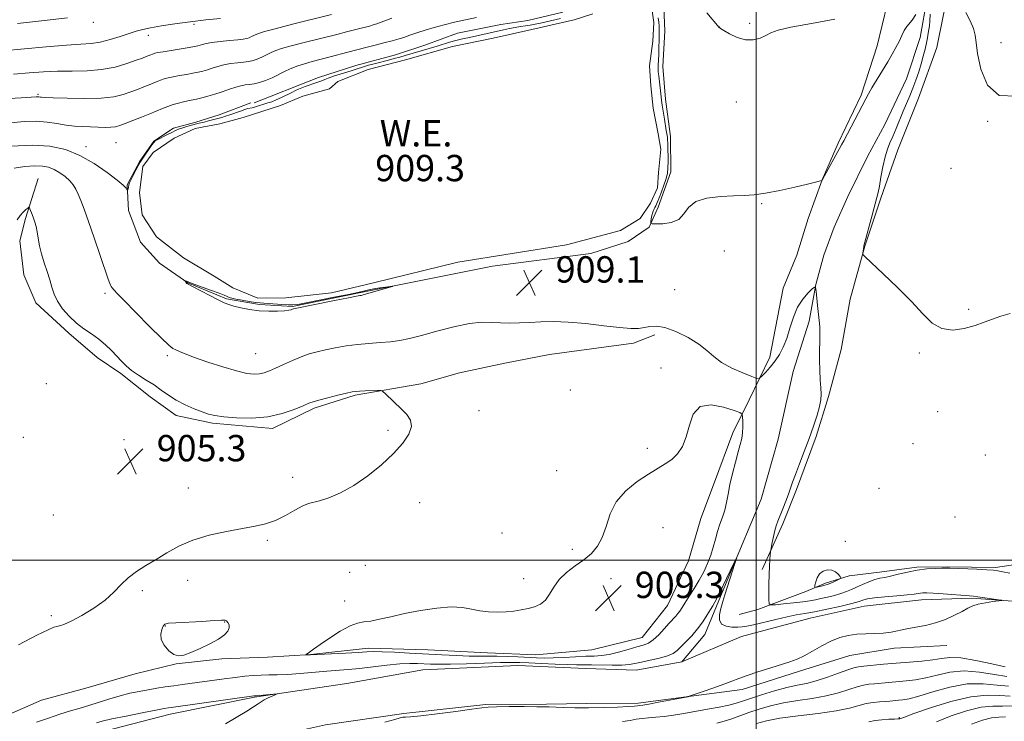
# Model space of a CAD drawing. Extents: x 2142300 to 2145200, y 314800 to 317700.
# Drawn here: x 2144276 to 2144575, y 316451 to 316664 of the extents above; entities that cross this region are included whole.
import ezdxf

# ---------------------------------------------------------------- set-up
doc = ezdxf.new("R2010")
doc.units = 0
doc.header["$MEASUREMENT"] = 0
doc.linetypes.add('rvrstm', pattern=[117.1, 50, -3.9, 0.5, -3.9, 0.5, -3.9, 0.5, -3.9, 50])
for name, color, linetype, lineweight in [('DTM HARD BREAKLINE', 7, 'Continuous', 0), ('DTM SPOT ELEVATION', 2, 'Continuous', 13), ('GRID LINE', 7, 'Continuous', 0), ('INDEX CONTOUR', 41, 'Continuous', 13), ('INTERMEDIATE CONTOUR', 44, 'Continuous', 0), ('POND', 7, 'Continuous', 0), ('SPOT ELEVATION', 7, 'Continuous', 0), ('STREAM - RIVER SINGLE LINE', 142, 'rvrstm', 0), ('WATER ELEVATION', 140, 'Continuous', 0)]:
    doc.layers.add(name, color=color, linetype=linetype, lineweight=lineweight)
doc.styles.add('Style-ITALICS', font='ITALICS.shx')

# ---------------------------------------------------------------- blocks, each defined once
blk = doc.blocks.new('SPOT')
at = {"layer": 'SPOT ELEVATION'}
for p, q in [((-3.91, -3.91), (3.82, 3.81)), ((-1.65, 3.77), (1.72, -3.93))]:
    blk.add_line(p, q, dxfattribs=at)

msp = doc.modelspace()

# ---------------------------------------------------------------- linework, layer by layer
at = {"layer": 'DTM HARD BREAKLINE'}
for points in [[(2144569.87, 316700.39, 914.5), (2144564.22, 316695, 912.29), (2144560.7, 316690.34, 911.44), (2144560.04, 316684.28, 911.47), (2144559.05, 316675.37, 911.37), (2144557, 316665.73, 911.08), (2144554.95, 316655.74, 911.01), (2144549.39, 316640.38, 910.87), (2144543.12, 316624.65, 910.83), (2144537.91, 316610.01, 910.19), (2144533.05, 316595.36, 910.05), (2144528.57, 316579.3, 909.73), (2144525.85, 316563.96, 908.94), (2144522.06, 316549.68, 908.3), (2144518.25, 316537.54, 908.34), (2144512.34, 316521.46, 908.45), (2144508.16, 316511.1, 908.45), (2144501.87, 316497.15, 907.7)], [(2144542.65, 316677.71, 911.93), (2144539.88, 316668.78, 910.93), (2144536.79, 316656.29, 910.72), (2144531.93, 316641.29, 910.22), (2144524.94, 316626.63, 910.15), (2144520.05, 316615.54, 910.01), (2144515.88, 316603.75, 909.4), (2144512.42, 316592.68, 909.08), (2144508.24, 316582.68, 908.48)], [(2144346.41, 316638.93, 910.4), (2144336.83, 316635.28, 910.4), (2144329.72, 316633.08, 910.29), (2144322.97, 316631.24, 910.33), (2144316.95, 316627.27, 910.04), (2144312.73, 316621.18, 910.11), (2144308.88, 316614.02, 910.11), (2144309.31, 316606.19, 909.62), (2144312.95, 316596.61, 909.69), (2144318.71, 316590.25, 909.69), (2144327.31, 316584.27, 910.04), (2144339.1, 316579.39, 910.15), (2144349.09, 316577.7, 910.19), (2144359.07, 316577.07, 910.11), (2144379.33, 316581.17, 910.11), (2144419.85, 316589.36, 909.69), (2144449.74, 316593.19, 909.83), (2144461.1, 316596.85, 909.72), (2144467.47, 316601.18, 909.94), (2144470.27, 316607.26, 910.33), (2144474.09, 316617.98, 910.26), (2144473.99, 316628.66, 910.26), (2144472.47, 316640.05, 910.33), (2144471.67, 316650.01, 910.43), (2144472.28, 316660.7, 910.68), (2144471.84, 316670.67, 911.11)], [(2144441.25, 316666.48, 911), (2144430.59, 316663.89, 910.9), (2144422.41, 316662.75, 910.72), (2144409.26, 316660.14, 910.9), (2144399.32, 316656.49, 910.72), (2144390.44, 316653.56, 910.61), (2144378.36, 316650.25, 910.47), (2144367, 316646.59, 910.33), (2144361.32, 316644.4, 910.33), (2144352.09, 316640.76, 910.68), (2144347.48, 316638.94, 910.47)], [(2144281.8, 316615.92, 906.73), (2144277.99, 316603.78, 905.7), (2144276.27, 316596.99, 905.48), (2144277.43, 316586.68, 905.13), (2144281.06, 316578.16, 905.38), (2144291.12, 316568.99, 905.56), (2144299.73, 316561.59, 905.27), (2144306.9, 316556.67, 905.63), (2144315.86, 316549.62, 905.27), (2144323.75, 316544, 905.45), (2144334.81, 316541.6, 905.7), (2144352.99, 316539.98, 905.63), (2144365.75, 316546.15, 905.7), (2144378.18, 316550.18, 905.84), (2144398.09, 316553.56, 906.23), (2144409.82, 316556.87, 906.34), (2144423.68, 316559.84, 906.84), (2144437.19, 316562.45, 907.05), (2144462.8, 316565.89, 907.66), (2144469.19, 316568.43, 907.69)], [(2144508.24, 316582.68, 908.48), (2144504.15, 316561.63, 908.41), (2144497.86, 316548.75, 907.62), (2144492.96, 316538.74, 908.55), (2144487.39, 316523.73, 908.83), (2144483.22, 316512.65, 909.33), (2144479.42, 316499.8, 909.62), (2144473.13, 316486.21, 909.05), (2144465.38, 316476.53, 908.94), (2144450.1, 316472.83, 909.4), (2144433.02, 316471.25, 909.12), (2144418.41, 316471.84, 908.9), (2144400.24, 316472.74, 908.83), (2144382.07, 316473.29, 908.48), (2144364.64, 316471.36, 908.05), (2144351.47, 316470.53, 907.62), (2144337.59, 316470.05, 907.91), (2144323.71, 316468.5, 907.98), (2144311.27, 316465.54, 907.66), (2144296.35, 316461.14, 907.91), (2144282.85, 316457.46, 907.91), (2144268.66, 316451.28, 907.69), (2144262.3, 316446.23, 907.55)], [(2144583.05, 316499.29, 909.12), (2144572.74, 316497.78, 908.19), (2144558.14, 316498.01, 908.09), (2144548.88, 316497.92, 908.16), (2144537.49, 316496.4, 908.62), (2144528.25, 316495.25, 909.83), (2144521.14, 316493.05, 910.36), (2144515.11, 316490.5, 909.72), (2144500.56, 316485.03, 907.48), (2144494.87, 316483.56, 907.16)], [(2144248.283, 316415.196, 902.016), (2144273.21, 316420.69, 902.32), (2144293.12, 316425.14, 903.03), (2144308.37, 316431.33, 903.74), (2144326.12, 316437.9, 904.21), (2144352.76, 316446.32, 904.49), (2144369.11, 316450.03, 904.99), (2144392.94, 316453.45, 905.56), (2144417.84, 316456.16, 905.74), (2144436.36, 316456.32, 905.63), (2144448.47, 316456.43, 905.34), (2144464.13, 316456.57, 905.63), (2144478.72, 316458.48, 905.99), (2144495.79, 316460.77, 906.27), (2144513.19, 316466.27, 906.27), (2144528.46, 316471.03, 906.7), (2144541.98, 316473.29, 906.41), (2144558, 316474.14, 906.48)]]:
    msp.add_polyline3d(points, dxfattribs=at)
at = {"layer": 'DTM SPOT ELEVATION'}
for p in [(2144298.61, 316663.34, 919.58), (2144329.14, 316662.74, 917.7), (2144498.08, 316663.06, 912.35), (2144315.3, 316659.4, 917.39), (2144488.85, 316661.95, 912.01), (2144574.48, 316657.17, 912.68), (2144281.76, 316641.49, 914.19), (2144493.96, 316639.19, 911.03), (2144570.35, 316633.27, 911.91), (2144305.51, 316626.86, 910.95), (2144296.35, 316625.57, 910.56), (2144559.27, 316619.08, 911.62), (2144501.72, 316608.35, 909.91), (2144490.39, 316593.89, 909.46), (2144475.22, 316582.21, 908.88), (2144302.11, 316581.05, 907.7), (2144564.63, 316576.22, 910.21), (2144321.1, 316562.09, 907.72), (2144347.87, 316562.79, 908.95), (2144549.67, 316562.99, 909.86), (2144471.14, 316558.34, 907.57), (2144284.32, 316553.64, 905.08), (2144443.55, 316551.71, 906.82), (2144415.83, 316545.41, 906.38), (2144555.17, 316545.13, 909.47), (2144388.15, 316539.44, 905.82), (2144277.28, 316537.28, 905.18), (2144307.9, 316536.59, 905.29), (2144466.98, 316533.95, 907.5), (2144547.67, 316535.4, 909.14), (2144569.72, 316531.94, 909.33), (2144359.14, 316525.15, 905.62), (2144439.39, 316527.23, 906.71), (2144327.49, 316521.95, 905.57), (2144537.37, 316521.79, 909.75), (2144397.76, 316517.47, 906.42), (2144286.46, 316513.77, 905.22), (2144560.5, 316513.09, 908.48), (2144471.71, 316509.91, 909.26), (2144422.82, 316508.25, 906.72), (2144351.51, 316506.09, 906.14), (2144527.15, 316505.72, 909.39), (2144444.17, 316503.35, 907.31), (2144381.24, 316498.41, 906.9), (2144376.47, 316496.29, 907.1), (2144327.27, 316493.85, 906.36), (2144429.34, 316494.35, 907.26), (2144455.95, 316494.42, 909.29), (2144313.46, 316490.73, 906.18), (2144375.02, 316487.58, 907.65), (2144285.78, 316483.15, 905.67), (2144320.45, 316479.98, 908.12), (2144338.51, 316481.19, 908.07), (2144543.57, 316452.17, 913.87)]:
    msp.add_point(p, dxfattribs=at)
at = {"layer": 'GRID LINE', "flags": 128}
for points in [[(2144500, 317500), (2144500, 315000)], [(2142500, 316500), (2145000, 316500)]]:
    msp.add_lwpolyline(points, dxfattribs=at)
at = {"layer": 'INDEX CONTOUR', "flags": 128}
for points, elevation in [([(2144470.257, 316664.78), (2144470.416, 316663.458), (2144470.524, 316662.217), (2144470.562, 316661.1), (2144470.553, 316659.961), (2144470.529, 316658.609), (2144470.5, 316655.115), (2144470.462, 316653.432), (2144470.388, 316652.087), (2144470.245, 316650.143), (2144470.238, 316649.307), (2144470.293, 316648.352), (2144470.412, 316647.101), (2144471.139, 316640.782), (2144471.287, 316639.625), (2144471.495, 316638.173), (2144472.147, 316633.958), (2144472.703, 316630.561), (2144473.067, 316628.474), (2144473.136, 316627.745), (2144473.189, 316626.554), (2144473.227, 316624.748), (2144473.246, 316622.67), (2144473.243, 316620.79), (2144473.215, 316619.466), (2144473.173, 316618.611), (2144473.127, 316618.026), (2144473.072, 316617.505), (2144472.922, 316616.794), (2144472.572, 316615.634), (2144471.964, 316613.883), (2144471.235, 316611.886), (2144470.564, 316610.11), (2144470.09, 316608.903), (2144469.765, 316608.154), (2144469.495, 316607.633), (2144469.206, 316607.134), (2144468.907, 316606.537), (2144468.618, 316605.747), (2144468.363, 316604.723), (2144468.157, 316603.655), (2144468.011, 316602.793), (2144467.995, 316602.317), (2144468.399, 316602.144), (2144469.568, 316602.128), (2144471.676, 316602.192), (2144474.209, 316602.554), (2144476.483, 316603.503), (2144478.061, 316605.187), (2144479.518, 316607.186), (2144481.678, 316608.936), (2144485.088, 316610.012), (2144489.192, 316610.523), (2144493.157, 316610.714), (2144496.409, 316610.818), (2144499.407, 316611.02), (2144502.87, 316611.493), (2144507.234, 316612.335), (2144511.817, 316613.343), (2144515.658, 316614.243), (2144518.036, 316614.822), (2144519.211, 316615.124), (2144519.977, 316615.351), (2144520.096, 316615.493), (2144520.162, 316615.599), (2144526.01, 316626.146), (2144526.7, 316627.429), (2144533.324, 316640.129), (2144534.178, 316641.689), (2144535.197, 316643.437), (2144540.005, 316651.39), (2144541.394, 316653.735), (2144542.525, 316655.741), (2144543.469, 316657.572), (2144544.295, 316659.337), (2144545.052, 316660.919), (2144545.786, 316662.153), (2144547.43, 316663.995), (2144548.517, 316665.779)], 910), ([(2144552.874, 316665.906), (2144552.787, 316663.761), (2144552.679, 316662.346), (2144552.536, 316661.236), (2144552.347, 316660.067), (2144552.097, 316658.717), (2144551.769, 316657.126), (2144551.35, 316655.253), (2144550.827, 316653.127), (2144550.19, 316650.797), (2144549.434, 316648.324), (2144548.587, 316645.81), (2144547.681, 316643.366), (2144546.742, 316641.061), (2144544.739, 316636.378), (2144542.592, 316631.126), (2144541.585, 316628.742), (2144540.693, 316626.756), (2144539.905, 316624.829), (2144539.195, 316622.502), (2144538.546, 316619.503), (2144537.974, 316616.305), (2144537.509, 316613.568), (2144537.145, 316611.703), (2144536.751, 316610.127), (2144535.287, 316604.818), (2144532.744, 316595.444), (2144532.708, 316595.261), (2144532.408, 316593.256), (2144532.469, 316592.876), (2144533.167, 316592.111), (2144538.606, 316587.039), (2144542.975, 316582.864), (2144547.237, 316578.568), (2144550.672, 316574.845), (2144553.573, 316572.023), (2144556.485, 316570.338), (2144559.794, 316569.908), (2144563.278, 316570.386), (2144566.558, 316571.311), (2144569.366, 316572.293), (2144571.891, 316573.236), (2144574.431, 316574.117), (2144577.276, 316574.943)], 910), ([(2144273.575, 316625.733), (2144279.957, 316626.081), (2144285.397, 316625.784), (2144290.074, 316624.759), (2144294.445, 316622.974), (2144298.802, 316620.5), (2144302.783, 316617.805), (2144305.866, 316615.458), (2144307.687, 316613.894), (2144308.523, 316613.01), (2144308.814, 316612.566), (2144308.931, 316612.361), (2144308.99, 316612.345), (2144309.043, 316612.505), (2144309.23, 316613.22), (2144309.423, 316614.071), (2144309.617, 316614.657), (2144310.039, 316615.611), (2144310.759, 316617.041), (2144311.609, 316618.646), (2144312.36, 316620.025), (2144312.862, 316620.907), (2144313.268, 316621.555), (2144316.384, 316626.203), (2144316.921, 316626.921), (2144317.411, 316627.347), (2144318.179, 316627.776), (2144320.962, 316629.214), (2144322.406, 316629.945), (2144323.527, 316630.492), (2144324.468, 316630.9), (2144325.466, 316631.262), (2144326.689, 316631.649), (2144328.015, 316632.032), (2144329.253, 316632.365), (2144330.276, 316632.618), (2144332.295, 316633.101), (2144333.63, 316633.446), (2144337.636, 316634.519), (2144338.744, 316634.842), (2144340.03, 316635.264), (2144343.288, 316636.437), (2144344.669, 316636.917), (2144345.541, 316637.168), (2144346.819, 316637.44), (2144347.838, 316637.727), (2144351.609, 316638.88), (2144352.82, 316639.284), (2144354.178, 316639.822), (2144355.768, 316640.551), (2144358.896, 316642.093), (2144360.037, 316642.64), (2144360.974, 316643.058), (2144361.909, 316643.442), (2144362.991, 316643.869), (2144364.158, 316644.31), (2144365.29, 316644.713), (2144367.118, 316645.303), (2144367.766, 316645.535), (2144368.892, 316646.058), (2144369.936, 316646.453), (2144371.598, 316646.987), (2144373.611, 316647.603), (2144375.589, 316648.222), (2144377.256, 316648.781), (2144378.763, 316649.3), (2144380.367, 316649.814), (2144382.254, 316650.353), (2144384.318, 316650.897), (2144388.293, 316651.918), (2144390.064, 316652.385), (2144391.732, 316652.843), (2144393.347, 316653.307), (2144403.125, 316656.184), (2144406.842, 316657.313), (2144408.724, 316657.831), (2144410.779, 316658.329), (2144412.948, 316658.814), (2144415.125, 316659.289), (2144423.205, 316661.114), (2144425.084, 316661.512), (2144426.834, 316661.84), (2144428.425, 316662.089), (2144429.908, 316662.293), (2144431.354, 316662.511), (2144432.842, 316662.785), (2144434.461, 316663.13), (2144440.543, 316664.529)], 910), ([(2144275.511, 316663.001), (2144282.865, 316663.814), (2144290.724, 316664.71)], 920), ([(2144341.279, 316577.166), (2144343.422, 316576.651), (2144346.061, 316576.152), (2144348.969, 316575.782), (2144351.909, 316575.625), (2144354.586, 316575.643), (2144356.696, 316575.763), (2144358.023, 316575.921), (2144358.733, 316576.081), (2144359.086, 316576.215), (2144359.42, 316576.324), (2144360.407, 316576.541), (2144371.894, 316578.868), (2144376.104, 316579.709), (2144378.539, 316580.181), (2144379.546, 316580.36), (2144380.029, 316580.432), (2144380.562, 316580.574), (2144389.421, 316583.168), (2144389.552, 316583.252), (2144388.829, 316583.161), (2144387.406, 316582.962), (2144385.611, 316582.698), (2144383.816, 316582.407), (2144382.319, 316582.124), (2144381.13, 316581.864), (2144379.336, 316581.44), (2144378.016, 316581.155), (2144375.579, 316580.65), (2144371.676, 316579.855), (2144367.177, 316578.95), (2144363.259, 316578.176), (2144360.763, 316577.72), (2144359.205, 316577.547), (2144357.769, 316577.564), (2144355.85, 316577.687), (2144351.793, 316577.994), (2144350.425, 316578.081), (2144349.283, 316578.164), (2144347.893, 316578.321), (2144345.943, 316578.602), (2144343.77, 316578.954), (2144341.874, 316579.296), (2144340.629, 316579.569), (2144339.914, 316579.784), (2144339.48, 316579.975), (2144339.058, 316580.187), (2144338.298, 316580.522), (2144336.827, 316581.098), (2144334.458, 316581.97), (2144329.432, 316583.787), (2144328.067, 316584.297), (2144326.921, 316584.759), (2144326.376, 316584.935), (2144326.36, 316584.915), (2144326.841, 316584.283), (2144327.04, 316584.094), (2144327.61, 316583.741), (2144328.947, 316583.015), (2144331.262, 316581.802), (2144334.035, 316580.37), (2144336.559, 316579.082), (2144338.341, 316578.206), (2144339.728, 316577.636), (2144341.279, 316577.166)], 910), ([(2144519.315, 316495.863), (2144518.567, 316494.695), (2144518.133, 316493.444), (2144517.906, 316492.422), (2144517.821, 316491.86), (2144517.961, 316491.692), (2144518.448, 316491.774), (2144519.355, 316491.986), (2144520.566, 316492.306), (2144521.92, 316492.737), (2144523.256, 316493.264), (2144524.43, 316493.795), (2144525.3, 316494.215), (2144525.755, 316494.466), (2144525.816, 316494.691), (2144525.536, 316495.079), (2144524.962, 316495.744), (2144524.118, 316496.48), (2144523.023, 316497.001), (2144521.732, 316497.074), (2144520.424, 316496.683), (2144519.315, 316495.863)], 910), ([(2144576.203, 316464.674), (2144572.461, 316465.326), (2144567.908, 316466.042), (2144563.21, 316466.359), (2144558.911, 316465.963), (2144555.067, 316465.121), (2144551.613, 316464.246), (2144548.484, 316463.66), (2144545.609, 316463.319), (2144540.375, 316462.86), (2144536.007, 316462.453), (2144534.297, 316462.306), (2144532.638, 316462.071), (2144530.688, 316461.591), (2144528.165, 316460.772), (2144525.032, 316459.77), (2144521.316, 316458.805), (2144517.093, 316458.034), (2144512.65, 316457.367), (2144508.324, 316456.651), (2144504.394, 316455.77), (2144500.899, 316454.772), (2144497.818, 316453.738), (2144492.667, 316451.846), (2144490.344, 316451.085), (2144488.043, 316450.491)], 910)]:
    msp.add_lwpolyline(points, dxfattribs=dict(at, elevation=elevation))
at = {"layer": 'INTERMEDIATE CONTOUR', "flags": 128}
for points, elevation in [([(2144274.313, 316647.626), (2144279.038, 316648.001), (2144283.418, 316648.324), (2144287.732, 316648.518), (2144292.181, 316648.558), (2144296.684, 316648.639), (2144301.082, 316649.005), (2144305.204, 316649.814), (2144308.809, 316650.857), (2144311.639, 316651.84), (2144313.529, 316652.531), (2144314.686, 316652.968), (2144316.829, 316653.833), (2144317.314, 316653.987), (2144318.172, 316654.18), (2144319.763, 316654.463), (2144322.267, 316654.867), (2144327.691, 316655.722), (2144329.36, 316656.012), (2144330.348, 316656.222), (2144331.026, 316656.419), (2144331.756, 316656.651), (2144332.847, 316656.924), (2144334.599, 316657.227), (2144337.149, 316657.548), (2144340.002, 316657.854), (2144342.503, 316658.109), (2144344.167, 316658.296), (2144345.19, 316658.468), (2144345.937, 316658.697), (2144346.702, 316659.029), (2144348.246, 316659.793), (2144349.052, 316660.132), (2144350.626, 316660.61), (2144353.839, 316661.453), (2144359.154, 316662.786), (2144371.013, 316665.742)], 916), ([(2144485.084, 316666.28), (2144488.765, 316661.859), (2144488.851, 316661.788), (2144489.241, 316661.531), (2144490.223, 316660.913), (2144491.979, 316659.865), (2144494.271, 316658.745), (2144496.749, 316658.021), (2144499.111, 316658.025), (2144501.222, 316658.582), (2144502.991, 316659.378), (2144504.522, 316660.17), (2144506.702, 316660.981), (2144510.614, 316661.898), (2144516.845, 316663.003), (2144523.993, 316664.355)], 912), ([(2144563.8, 316666.397), (2144565.055, 316663.854), (2144566.091, 316661.529), (2144566.622, 316659.514), (2144566.905, 316657.216), (2144567.333, 316653.87), (2144568.313, 316649.131), (2144570.324, 316644.32), (2144573.858, 316641.18), (2144579.098, 316640.918)], 912), ([(2144271.036, 316654.689), (2144284.28, 316655.937), (2144290.433, 316656.455), (2144294.807, 316656.727), (2144297.912, 316656.938), (2144300.637, 316657.346), (2144303.649, 316658.126), (2144306.741, 316659.108), (2144309.483, 316660.037), (2144311.619, 316660.725), (2144313.585, 316661.246), (2144315.991, 316661.737), (2144319.301, 316662.306), (2144323.397, 316662.928), (2144328.014, 316663.545), (2144332.824, 316664.1), (2144337.243, 316664.561)], 918), ([(2144271.118, 316640.118), (2144276.651, 316640.459), (2144281.243, 316640.764), (2144281.711, 316640.783), (2144282, 316640.763), (2144282.501, 316640.683), (2144282.846, 316640.651), (2144283.895, 316640.599), (2144286.368, 316640.49), (2144290.666, 316640.318), (2144295.917, 316640.208), (2144300.931, 316640.319), (2144304.788, 316640.759), (2144307.652, 316641.442), (2144309.953, 316642.236), (2144312.042, 316643.024), (2144313.935, 316643.76), (2144315.562, 316644.412), (2144318.004, 316645.423), (2144319.03, 316645.821), (2144320.09, 316646.181), (2144321.319, 316646.52), (2144322.859, 316646.857), (2144324.777, 316647.205), (2144326.861, 316647.555), (2144328.824, 316647.896), (2144330.46, 316648.223), (2144331.874, 316648.571), (2144333.246, 316648.982), (2144334.731, 316649.478), (2144336.387, 316650.002), (2144338.246, 316650.475), (2144340.301, 316650.836), (2144342.376, 316651.103), (2144344.256, 316651.314), (2144345.796, 316651.511), (2144347.118, 316651.774), (2144348.415, 316652.186), (2144349.826, 316652.801), (2144352.673, 316654.21), (2144354.001, 316654.795), (2144355.796, 316655.404), (2144358.714, 316656.221), (2144363.106, 316657.35), (2144372.551, 316659.712), (2144375.558, 316660.479), (2144378.752, 316661.32), (2144382.498, 316662.264), (2144383.638, 316662.576), (2144384.791, 316662.936), (2144386.068, 316663.4), (2144389.256, 316664.696)], 914), ([(2144273.523, 316632.849), (2144277.517, 316633.222), (2144281.199, 316633.346), (2144284.523, 316633.106), (2144287.535, 316632.651), (2144290.306, 316632.188), (2144292.901, 316631.88), (2144295.367, 316631.706), (2144297.748, 316631.597), (2144300.052, 316631.507), (2144302.164, 316631.457), (2144303.934, 316631.493), (2144305.307, 316631.663), (2144306.611, 316632.022), (2144308.268, 316632.633), (2144310.556, 316633.518), (2144313.183, 316634.552), (2144315.717, 316635.57), (2144319.6, 316637.177), (2144321.23, 316637.81), (2144322.864, 316638.374), (2144324.466, 316638.86), (2144325.955, 316639.25), (2144327.287, 316639.543), (2144329.956, 316640.069), (2144331.56, 316640.435), (2144333.4, 316640.919), (2144335.465, 316641.545), (2144337.706, 316642.306), (2144339.927, 316643.082), (2144341.895, 316643.723), (2144343.453, 316644.125), (2144344.749, 316644.352), (2144346.009, 316644.516), (2144347.424, 316644.725), (2144349.046, 316645.079), (2144350.893, 316645.679), (2144352.95, 316646.572), (2144357.101, 316648.626), (2144358.918, 316649.45), (2144360.707, 316650.135), (2144362.714, 316650.773), (2144365.114, 316651.438), (2144370.558, 316652.854), (2144375.943, 316654.309), (2144378.658, 316655.03), (2144381.448, 316655.739), (2144384.237, 316656.433), (2144386.914, 316657.113), (2144389.373, 316657.774), (2144391.509, 316658.387), (2144393.22, 316658.917), (2144394.496, 316659.354), (2144395.678, 316659.78), (2144397.207, 316660.303), (2144399.404, 316660.998), (2144402.143, 316661.803), (2144405.185, 316662.623), (2144408.337, 316663.388), (2144415.03, 316664.892)], 912), ([(2144274.569, 316619.073), (2144277.777, 316619.593), (2144280.73, 316619.816), (2144283.092, 316619.736), (2144285, 316619.351), (2144286.711, 316618.66), (2144288.413, 316617.681), (2144290.025, 316616.511), (2144291.402, 316615.265), (2144292.447, 316614.018), (2144293.258, 316612.691), (2144293.983, 316611.163), (2144294.77, 316609.267), (2144295.761, 316606.646), (2144297.097, 316602.9), (2144298.834, 316597.891), (2144300.659, 316592.552), (2144303.093, 316585.375), (2144303.553, 316584.069), (2144303.804, 316583.5), (2144304.05, 316583.107), (2144304.318, 316582.76), (2144304.947, 316582.014), (2144305.876, 316581.011), (2144307.971, 316578.843), (2144311.529, 316575.22), (2144315.694, 316571.026), (2144319.319, 316567.436), (2144321.558, 316565.323), (2144322.772, 316564.353), (2144323.623, 316563.892), (2144324.726, 316563.392), (2144326.505, 316562.665), (2144329.334, 316561.613), (2144333.376, 316560.209), (2144337.94, 316558.72), (2144342.123, 316557.484), (2144345.232, 316556.76), (2144347.428, 316556.505), (2144349.082, 316556.596), (2144350.547, 316556.933), (2144352.1, 316557.517), (2144353.998, 316558.374), (2144356.402, 316559.491), (2144359.099, 316560.702), (2144361.779, 316561.802), (2144364.229, 316562.641), (2144366.61, 316563.291), (2144369.18, 316563.877), (2144372.129, 316564.491), (2144375.396, 316565.081), (2144378.849, 316565.561), (2144382.353, 316565.875), (2144385.752, 316566.1), (2144388.881, 316566.341), (2144391.698, 316566.706), (2144394.653, 316567.302), (2144398.317, 316568.234), (2144403.027, 316569.526), (2144408.183, 316570.873), (2144412.946, 316571.883), (2144416.697, 316572.285), (2144419.683, 316572.255), (2144422.371, 316572.087), (2144425.149, 316572.02), (2144428.1, 316572.076), (2144431.233, 316572.224), (2144434.598, 316572.412), (2144438.412, 316572.506), (2144442.936, 316572.353), (2144448.251, 316571.866), (2144453.703, 316571.225), (2144458.459, 316570.677), (2144461.903, 316570.417), (2144464.291, 316570.432), (2144466.093, 316570.657), (2144467.767, 316570.98), (2144469.698, 316571.101), (2144472.258, 316570.67), (2144475.638, 316569.454), (2144479.326, 316567.675), (2144482.628, 316565.675), (2144485.085, 316563.729), (2144487.161, 316561.876), (2144489.547, 316560.091), (2144492.688, 316558.382), (2144496.024, 316556.892), (2144498.744, 316555.792), (2144500.283, 316555.23), (2144501.064, 316555.248), (2144501.755, 316555.861), (2144502.87, 316557.052), (2144504.302, 316558.67), (2144505.788, 316560.532), (2144507.116, 316562.515), (2144508.276, 316564.736), (2144509.313, 316567.373), (2144510.286, 316570.503), (2144511.334, 316573.808), (2144512.611, 316576.87), (2144514.19, 316579.343), (2144515.802, 316581.176), (2144517.092, 316582.385), (2144517.81, 316582.966), (2144518.112, 316582.807), (2144518.256, 316581.772), (2144518.7, 316577.381), (2144519.185, 316572.832), (2144519.348, 316570.92), (2144519.419, 316568.873), (2144519.389, 316566.449), (2144519.32, 316563.693), (2144519.294, 316560.723), (2144519.37, 316557.68), (2144519.511, 316554.798), (2144519.661, 316552.336), (2144519.75, 316550.428), (2144519.672, 316548.711), (2144519.308, 316546.702), (2144518.571, 316544.024), (2144517.5, 316540.735), (2144516.163, 316537.001), (2144514.658, 316533.035), (2144513.179, 316529.232), (2144511.95, 316526.031), (2144511.115, 316523.713), (2144510.506, 316521.912), (2144509.876, 316520.101), (2144509.046, 316517.906), (2144508.12, 316515.562), (2144506.627, 316511.828), (2144506.14, 316510.464), (2144505.719, 316509), (2144505.297, 316507.207), (2144504.909, 316505.367), (2144504.45, 316503.033), (2144504.367, 316502.449), (2144504.294, 316501.635), (2144504.18, 316500.196), (2144504.048, 316498.147), (2144503.945, 316495.613), (2144503.902, 316492.773), (2144503.903, 316490.054), (2144503.921, 316487.944), (2144504.005, 316486.794), (2144504.514, 316486.416), (2144505.885, 316486.487), (2144508.362, 316486.729), (2144511.396, 316487.04), (2144514.248, 316487.366), (2144516.379, 316487.67), (2144518.043, 316487.981), (2144519.7, 316488.346), (2144521.678, 316488.801), (2144523.813, 316489.326), (2144525.813, 316489.891), (2144527.48, 316490.479), (2144528.974, 316491.114), (2144530.55, 316491.837), (2144532.38, 316492.654), (2144534.309, 316493.456), (2144536.106, 316494.102), (2144537.63, 316494.506), (2144539.12, 316494.798), (2144540.91, 316495.165), (2144543.242, 316495.733), (2144545.992, 316496.391), (2144548.947, 316496.97), (2144551.877, 316497.34), (2144554.492, 316497.531), (2144556.485, 316497.611), (2144557.732, 316497.637), (2144558.849, 316497.614), (2144567.066, 316497.244), (2144570.129, 316497.091), (2144572.118, 316496.961), (2144573.493, 316496.792), (2144574.996, 316496.503), (2144577.155, 316496.044)], 908), ([(2144275.404, 316603.36), (2144276.361, 316604.706), (2144277.245, 316605.742), (2144278.04, 316606.485), (2144278.638, 316606.962), (2144278.971, 316607.19), (2144279.146, 316607.137), (2144279.314, 316606.758), (2144279.963, 316605.049), (2144280.376, 316603.924), (2144280.788, 316602.733), (2144281.176, 316601.393), (2144281.524, 316599.784), (2144281.839, 316597.816), (2144282.216, 316595.538), (2144282.781, 316593.028), (2144283.597, 316590.378), (2144284.521, 316587.723), (2144285.358, 316585.214), (2144285.994, 316582.947), (2144286.655, 316580.816), (2144287.651, 316578.662), (2144289.205, 316576.386), (2144291.202, 316574.117), (2144293.441, 316572.041), (2144295.743, 316570.284), (2144298.022, 316568.72), (2144300.209, 316567.159), (2144302.245, 316565.465), (2144304.089, 316563.706), (2144305.708, 316562.004), (2144307.115, 316560.446), (2144308.526, 316559), (2144310.196, 316557.599), (2144312.3, 316556.185), (2144314.667, 316554.733), (2144317.035, 316553.226), (2144319.227, 316551.66), (2144321.395, 316550.09), (2144323.771, 316548.585), (2144326.487, 316547.213), (2144329.259, 316546.028), (2144331.703, 316545.085), (2144333.618, 316544.412), (2144335.545, 316543.937), (2144338.209, 316543.565), (2144342.104, 316543.252), (2144346.799, 316543.173), (2144351.632, 316543.555), (2144356.015, 316544.521), (2144359.659, 316545.777), (2144362.352, 316546.92), (2144364.048, 316547.663), (2144365.373, 316548.153), (2144367.124, 316548.648), (2144369.823, 316549.331), (2144372.912, 316550.087), (2144375.562, 316550.724), (2144377.199, 316551.102), (2144378.263, 316551.276), (2144379.451, 316551.354), (2144381.244, 316551.419), (2144384.994, 316551.529), (2144385.985, 316551.519), (2144386.604, 316551.273), (2144387.376, 316550.579), (2144392.242, 316545.914), (2144393.879, 316544.268), (2144395.004, 316542.588), (2144395.289, 316540.654), (2144394.475, 316538.296), (2144392.601, 316535.519), (2144389.778, 316532.376), (2144386.156, 316528.97), (2144382.041, 316525.615), (2144377.78, 316522.678), (2144373.704, 316520.45), (2144370.117, 316518.923), (2144367.313, 316518.015), (2144363.962, 316517.246), (2144362.271, 316516.566), (2144359.869, 316515.252), (2144356.959, 316513.612), (2144353.909, 316512.102), (2144350.952, 316511.057), (2144347.766, 316510.327), (2144343.897, 316509.637), (2144339.075, 316508.751), (2144333.805, 316507.585), (2144328.783, 316506.091), (2144324.535, 316504.262), (2144320.937, 316502.249), (2144317.695, 316500.246), (2144314.588, 316498.389), (2144311.691, 316496.588), (2144309.147, 316494.7), (2144306.995, 316492.609), (2144304.845, 316490.333), (2144302.195, 316487.916), (2144298.754, 316485.452), (2144295.057, 316483.203), (2144291.843, 316481.48), (2144289.665, 316480.491), (2144288.329, 316480.05), (2144287.451, 316479.871), (2144286.563, 316479.635), (2144284.855, 316478.9), (2144281.432, 316477.19), (2144275.84, 316474.269)], 906), ([(2144486.248, 316501.495), (2144487.003, 316503.973), (2144487.645, 316506.405), (2144488.297, 316508.737), (2144489.038, 316510.941), (2144489.805, 316513.08), (2144490.484, 316515.239), (2144491.012, 316517.516), (2144491.494, 316520.048), (2144492.079, 316522.985), (2144492.865, 316526.369), (2144493.747, 316529.827), (2144494.568, 316532.878), (2144495.201, 316535.187), (2144495.633, 316536.99), (2144495.881, 316538.667), (2144495.968, 316540.484), (2144495.954, 316542.234), (2144495.904, 316543.597), (2144495.778, 316544.376), (2144495.112, 316544.871), (2144493.335, 316545.507), (2144490.147, 316546.489), (2144486.349, 316547.159), (2144483.011, 316546.642), (2144480.92, 316544.365), (2144479.726, 316540.984), (2144478.795, 316537.463), (2144477.61, 316534.574), (2144476.118, 316532.349), (2144474.381, 316530.63), (2144472.424, 316529.232), (2144467.281, 316526.176), (2144463.887, 316523.931), (2144460.426, 316521.113), (2144457.533, 316517.777), (2144455.639, 316514.043), (2144454.401, 316510.275), (2144453.279, 316506.898), (2144451.824, 316504.221), (2144449.954, 316502.073), (2144447.676, 316500.166), (2144445.061, 316498.253), (2144442.428, 316496.248), (2144440.159, 316494.108), (2144438.512, 316491.844), (2144437.243, 316489.67), (2144435.987, 316487.862), (2144434.452, 316486.613), (2144432.656, 316485.817), (2144430.691, 316485.29), (2144428.624, 316484.882), (2144426.418, 316484.566), (2144424.009, 316484.349), (2144421.376, 316484.246), (2144418.65, 316484.307), (2144416.004, 316484.593), (2144413.504, 316485.106), (2144410.783, 316485.606), (2144407.364, 316485.796), (2144402.959, 316485.462), (2144398.024, 316484.725), (2144393.203, 316483.79), (2144389.028, 316482.852), (2144385.594, 316482.047), (2144382.889, 316481.503), (2144380.809, 316481.25), (2144378.9, 316480.93), (2144376.621, 316480.088), (2144373.625, 316478.435), (2144370.361, 316476.354), (2144367.475, 316474.395), (2144365.468, 316472.991), (2144364.248, 316472.114), (2144363.256, 316471.368), (2144363.192, 316471.274), (2144363.33, 316471.253), (2144364.273, 316471.221), (2144364.604, 316471.227), (2144375.238, 316471.763), (2144379.051, 316471.979), (2144381.697, 316472.149), (2144383.807, 316472.24), (2144386.361, 316472.217), (2144390.085, 316472.062), (2144394.702, 316471.815), (2144404.54, 316471.257), (2144408.996, 316471.035), (2144412.815, 316470.895), (2144415.879, 316470.856), (2144418.537, 316470.862), (2144421.26, 316470.845), (2144424.372, 316470.751), (2144427.635, 316470.605), (2144433.228, 316470.328), (2144435.629, 316470.272), (2144438.32, 316470.312), (2144441.59, 316470.463), (2144445.083, 316470.659), (2144448.281, 316470.818), (2144450.832, 316470.898), (2144453.041, 316471.028), (2144455.388, 316471.378), (2144458.188, 316472.051), (2144461.132, 316472.884), (2144463.756, 316473.652), (2144465.731, 316474.217), (2144467.276, 316474.818), (2144468.749, 316475.789), (2144470.408, 316477.337), (2144472.113, 316479.169), (2144473.629, 316480.87), (2144475.613, 316483.025), (2144476.261, 316483.777), (2144476.845, 316484.574), (2144477.517, 316485.605), (2144479.716, 316489.051), (2144481.209, 316491.43), (2144482.725, 316493.977), (2144484.099, 316496.511), (2144485.28, 316499.01), (2144486.248, 316501.495)], 908), ([(2144281.295, 316450.762), (2144284.933, 316452.047), (2144288.428, 316453.218), (2144291.609, 316454.208), (2144294.58, 316455.092), (2144297.518, 316455.979), (2144303.648, 316457.932), (2144306.709, 316458.832), (2144309.667, 316459.572), (2144312.51, 316460.171), (2144315.24, 316460.673), (2144317.872, 316461.116), (2144320.45, 316461.518), (2144323.028, 316461.893), (2144325.67, 316462.256), (2144338.36, 316463.966), (2144341.659, 316464.393), (2144344.592, 316464.734), (2144347.203, 316464.975), (2144349.597, 316465.108), (2144351.92, 316465.145), (2144354.463, 316465.172), (2144357.565, 316465.294), (2144361.409, 316465.58), (2144369.549, 316466.317), (2144376.04, 316466.827), (2144379.462, 316467.147), (2144387.814, 316468.108), (2144391.71, 316468.491), (2144394.758, 316468.65), (2144397.117, 316468.636), (2144401.06, 316468.44), (2144403.535, 316468.388), (2144407.102, 316468.424), (2144412.048, 316468.568), (2144417.497, 316468.759), (2144422.286, 316468.913), (2144425.616, 316468.965), (2144428.162, 316468.916), (2144430.963, 316468.786), (2144434.745, 316468.599), (2144438.958, 316468.409), (2144442.736, 316468.277), (2144445.479, 316468.242), (2144447.655, 316468.256), (2144449.998, 316468.252), (2144456.31, 316468.121), (2144459.251, 316468.139), (2144461.419, 316468.31), (2144463.207, 316468.63), (2144465.21, 316469.078), (2144467.828, 316469.632), (2144470.665, 316470.265), (2144473.127, 316470.947), (2144474.797, 316471.674), (2144475.977, 316472.549), (2144477.148, 316473.704), (2144478.672, 316475.23), (2144480.439, 316477.071), (2144482.225, 316479.142), (2144483.831, 316481.321), (2144485.164, 316483.366), (2144486.161, 316485.001), (2144486.828, 316486.119), (2144487.464, 316487.275), (2144488.436, 316489.194), (2144489.97, 316492.306), (2144493.184, 316498.886), (2144493.974, 316500.477), (2144494.082, 316500.503), (2144493.6, 316498.981), (2144490.52, 316489.494), (2144489.862, 316487.429), (2144489.471, 316486.087), (2144489.185, 316484.886), (2144488.919, 316483.402), (2144488.919, 316481.85), (2144489.511, 316480.601), (2144490.883, 316479.928), (2144492.683, 316479.707), (2144494.42, 316479.713), (2144495.786, 316479.781), (2144497.199, 316479.973), (2144499.256, 316480.411), (2144505.962, 316482.042), (2144509.419, 316482.832), (2144512.231, 316483.37), (2144514.804, 316483.795), (2144517.769, 316484.319), (2144521.511, 316485.085), (2144525.428, 316485.955), (2144528.675, 316486.72), (2144530.636, 316487.228), (2144531.619, 316487.537), (2144532.163, 316487.769), (2144532.784, 316488.016), (2144533.916, 316488.292), (2144535.97, 316488.588), (2144539.143, 316488.895), (2144542.762, 316489.196), (2144545.944, 316489.472), (2144548.024, 316489.709), (2144549.222, 316489.898), (2144549.975, 316490.036), (2144550.724, 316490.114), (2144551.877, 316490.113), (2144553.847, 316490.01), (2144556.83, 316489.801), (2144564.855, 316489.184), (2144566.066, 316489.07), (2144567.432, 316488.898), (2144573.699, 316488.002), (2144574.718, 316487.838), (2144574.741, 316487.741), (2144573.786, 316487.622), (2144571.959, 316487.412), (2144569.705, 316487.095), (2144567.554, 316486.669), (2144565.877, 316486.123), (2144564.389, 316485.408), (2144562.651, 316484.46), (2144560.332, 316483.274), (2144557.55, 316482.024), (2144554.537, 316480.936), (2144551.503, 316480.176), (2144548.57, 316479.644), (2144545.842, 316479.183), (2144541.028, 316478.196), (2144538.627, 316477.849), (2144536.04, 316477.703), (2144533.336, 316477.647), (2144530.634, 316477.517), (2144528.017, 316477.171), (2144525.424, 316476.512), (2144522.753, 316475.457), (2144519.956, 316473.993), (2144517.191, 316472.379), (2144514.665, 316470.945), (2144512.479, 316469.92), (2144510.285, 316469.13), (2144504.228, 316467.246), (2144500.555, 316466.068), (2144497.252, 316464.958), (2144494.75, 316464.047), (2144492.624, 316463.223), (2144490.236, 316462.318), (2144487.177, 316461.231), (2144483.972, 316460.129), (2144479.376, 316458.582), (2144479.23, 316458.544), (2144470.314, 316456.859), (2144467.37, 316456.319), (2144465.573, 316456.016), (2144464.706, 316455.894), (2144463.967, 316455.803), (2144463.105, 316455.717), (2144461.196, 316455.582), (2144457.894, 316455.396), (2144453.652, 316455.217), (2144449.125, 316455.115), (2144444.908, 316455.138), (2144441.351, 316455.241), (2144437.148, 316455.435), (2144435.728, 316455.477), (2144433.419, 316455.503), (2144429.546, 316455.525), (2144425.006, 316455.531), (2144421.085, 316455.5), (2144418.616, 316455.405), (2144416.614, 316455.175), (2144413.642, 316454.733), (2144408.763, 316454.05), (2144403.05, 316453.301), (2144398.075, 316452.711), (2144395.017, 316452.437), (2144393.48, 316452.362), (2144392.671, 316452.299), (2144391.817, 316452.08), (2144390.213, 316451.61), (2144387.175, 316450.812)], 906), ([(2144339.084, 316481.602), (2144338.601, 316481.817), (2144337.564, 316481.799), (2144335.35, 316481.642), (2144331.638, 316481.431), (2144323.621, 316481.009), (2144321.411, 316480.831), (2144320.364, 316480.537), (2144319.84, 316479.953), (2144319.355, 316478.953), (2144319.055, 316477.584), (2144319.247, 316475.94), (2144320.129, 316474.151), (2144321.488, 316472.512), (2144323.005, 316471.349), (2144324.47, 316470.915), (2144326.102, 316471.16), (2144328.225, 316471.956), (2144331.011, 316473.163), (2144334.021, 316474.586), (2144336.659, 316476.019), (2144338.46, 316477.296), (2144339.469, 316478.417), (2144339.866, 316479.422), (2144339.82, 316480.335), (2144339.502, 316481.09), (2144339.084, 316481.602)], 908), ([(2144575.665, 316467.64), (2144571.66, 316468.558), (2144566.783, 316469.579), (2144562.246, 316470.311), (2144558.929, 316470.466), (2144556.358, 316470.199), (2144553.727, 316469.768), (2144550.417, 316469.385), (2144546.587, 316469.054), (2144542.585, 316468.731), (2144538.751, 316468.385), (2144532.805, 316467.797), (2144531.112, 316467.615), (2144529.731, 316467.338), (2144527.9, 316466.739), (2144525.088, 316465.695), (2144521.68, 316464.449), (2144518.286, 316463.336), (2144515.336, 316462.589), (2144512.528, 316462.015), (2144509.378, 316461.317), (2144505.597, 316460.289), (2144501.673, 316459.098), (2144498.286, 316457.999), (2144495.881, 316457.184), (2144493.956, 316456.572), (2144491.768, 316456.018), (2144488.774, 316455.406), (2144485.215, 316454.748), (2144478.086, 316453.458), (2144474.951, 316452.921), (2144472.12, 316452.525), (2144469.589, 316452.295), (2144467.346, 316452.149), (2144465.378, 316451.971), (2144463.609, 316451.683), (2144461.739, 316451.325), (2144459.406, 316450.974)], 908), ([(2144576.742, 316461.707), (2144573.262, 316462.094), (2144569.033, 316462.504), (2144564.173, 316462.408), (2144558.893, 316461.46), (2144553.777, 316460.043), (2144549.5, 316458.724), (2144546.55, 316457.935), (2144544.631, 316457.584), (2144543.256, 316457.446), (2144540.689, 316457.219), (2144539.209, 316457.11), (2144537.481, 316456.997), (2144535.545, 316456.806), (2144533.476, 316456.443), (2144528.384, 316455.092), (2144524.345, 316454.274), (2144518.85, 316453.48), (2144512.772, 316452.72), (2144507.27, 316451.984), (2144503.191, 316451.251), (2144500.126, 316450.444)], 912), ([(2144299.522, 316450.634), (2144301.271, 316451.105), (2144304.184, 316451.774), (2144308.524, 316452.671), (2144313.381, 316453.628), (2144317.553, 316454.428), (2144320.142, 316454.913), (2144321.476, 316455.148), (2144322.19, 316455.257), (2144347.372, 316458.762), (2144347.647, 316458.789), (2144347.816, 316458.795), (2144348.22, 316458.824), (2144349.101, 316458.905), (2144354.492, 316459.45), (2144354.571, 316459.395), (2144354.028, 316459.166), (2144352.971, 316458.738), (2144351.68, 316458.182), (2144350.479, 316457.591), (2144349.564, 316457.017), (2144348.645, 316456.348), (2144347.307, 316455.43), (2144345.214, 316454.135), (2144338.766, 316450.268)], 904), ([(2144577.28, 316458.74), (2144574.068, 316458.864), (2144570.2, 316458.981), (2144565.278, 316458.507), (2144559.189, 316457.067), (2144552.976, 316455.136), (2144547.97, 316453.399), (2144545.14, 316452.379), (2144543.717, 316451.846), (2144543.531, 316451.813), (2144543.073, 316451.789), (2144542.07, 316451.751), (2144540.36, 316451.675), (2144538.253, 316451.532), (2144536.174, 316451.292), (2144534.29, 316450.923)], 914), ([(2144577.818, 316455.773), (2144574.949, 316455.66), (2144571.969, 316455.669), (2144568.413, 316455.319), (2144564.008, 316454.261), (2144559.25, 316452.686), (2144554.831, 316450.92)], 916), ([(2144575.83, 316452.455), (2144573.738, 316452.358), (2144571.549, 316452.131), (2144568.827, 316451.454), (2144565.525, 316450.235)], 918)]:
    msp.add_lwpolyline(points, dxfattribs=dict(at, elevation=elevation))
at = {"layer": 'POND', "elevation": 909.27, "flags": 128}
for points in [[(2144468.13, 316669.01), (2144468.89, 316663.32), (2144468.59, 316657.62), (2144467.59, 316650.13), (2144468, 316644.08), (2144468.77, 316637.32), (2144470.26, 316629.49), (2144471.02, 316624.87), (2144470.37, 316617.74), (2144470.05, 316613.11), (2144467.96, 316608.46), (2144464.79, 316603.8), (2144458.77, 316600.19), (2144442.42, 316595.77), (2144409.35, 316590.49), (2144383.76, 316584.21), (2144370.96, 316581.24), (2144357.09, 316579.7), (2144348.54, 316579.62), (2144341.03, 316582.76), (2144335.3, 316586.27), (2144325.99, 316591.88), (2144317.74, 316598.22), (2144313.41, 316604.95), (2144312.64, 316611.71), (2144313.64, 316619.56), (2144316.8, 316623.86), (2144323.18, 316628.19), (2144329.56, 316631.09), (2144337.03, 316632.59), (2144344.14, 316634.43), (2144355.5, 316638.09), (2144362.24, 316641), (2144370.41, 316643.21), (2144372.89, 316645.37)], [(2144372.89, 316645.37), (2144382.12, 316649.01), (2144393.49, 316651.96), (2144407.7, 316656.01), (2144420.14, 316658.61), (2144431.87, 316661.21), (2144444.67, 316664.17), (2144450.35, 316666)]]:
    msp.add_lwpolyline(points, dxfattribs=at)
at = {"layer": 'STREAM - RIVER SINGLE LINE'}
for points in [[(2144558.46, 316700.52, 910.55), (2144554.66, 316686.6, 910.33), (2144549.92, 316658.78, 909.34), (2144545.76, 316646.27, 908.98), (2144539.12, 316632.32, 908.91), (2144533.86, 316622.66, 908.91), (2144527.91, 316610.5, 908.62), (2144523.72, 316601.2, 908.41), (2144520.59, 316592.63, 908.27), (2144518.18, 316583.7, 908.02), (2144516.14, 316572.64, 907.48), (2144511.29, 316557.28, 906.91), (2144506.75, 316536.76, 906.16), (2144501.57, 316518.55, 906.1), (2144495.29, 316503.53, 906.04), (2144487.97, 316486.01, 905.73), (2144484.48, 316477.43, 905.37), (2144477.43, 316469.18, 905.09)], [(2144880.71, 316457.8, 910.15), (2144854.61, 316468.97, 909.15), (2144822.79, 316482.22, 908.73), (2144797.05, 316493.39, 908.44), (2144778.82, 316500.7, 908.08), (2144748.9, 316501.51, 907.76), (2144725.07, 316497.38, 907.66), (2144692.36, 316491.03, 907.19), (2144662.52, 316482.58, 906.8), (2144643.3, 316481.34, 906.66), (2144622.26, 316483.29, 906.55), (2144598.74, 316485.57, 906.3), (2144583.05, 316487.21, 906.13), (2144565.59, 316488.48, 905.84), (2144550.28, 316487.99, 905.41), (2144532.84, 316486.06, 905.16), (2144516.49, 316482.35, 905.16), (2144495.53, 316476.82, 905.13), (2144477.43, 316469.18, 905.09)], [(2144477.43, 316469.18, 905.09), (2144463.56, 316466.56, 905.09), (2144448.24, 316467.14, 905.05), (2144427.58, 316468.03, 904.88), (2144398.74, 316466.7, 904.77), (2144375.63, 316462.58, 904.34), (2144347.53, 316458.41, 903.88), (2144321.93, 316453.2, 903.38), (2144298.83, 316447.29, 902.95), (2144268.3, 316436.34, 902.95), (2144243.1, 316426.14, 902.56), (2144220.02, 316418.1, 902.03), (2144196.53, 316415.76, 902.03), (2144177.29, 316416.65, 901.96), (2144170.53, 316415.88, 901.81), (2144155.58, 316415.39, 901.81), (2144121.04, 316414.02, 901.81), (2144101.82, 316412.78, 901.67), (2144082.93, 316414.75, 901.39), (2144064.75, 316415.65, 901.03), (2144048.74, 316414.09, 900.57), (2144031.68, 316410.38, 900.39), (2144012.49, 316404.86, 900)]]:
    msp.add_polyline3d(points, dxfattribs=at)

# ---------------------------------------------------------------- block references
at = {"layer": 'SPOT ELEVATION'}
for p in [(2144431.11, 316584.332, 909.138), (2144309.848, 316530.043, 905.349), (2144455.155, 316488.51, 909.295)]:
    msp.add_blockref('SPOT', p, dxfattribs=at)

# ---------------------------------------------------------------- texts
at = {"layer": 'SPOT ELEVATION', "style": 'Style-ITALICS'}
for s, p in [('909.1', (2144439.11, 316584.332, 909.138)), ('905.3', (2144317.848, 316530.043, 905.349)), ('909.3', (2144463.155, 316488.51, 909.295))]:
    msp.add_text(s, height=8, dxfattribs=at).set_placement(p)
at = {"layer": 'WATER ELEVATION', "style": 'Style-ITALICS'}
for s, p in [('W.E.', (2144385.63, 316625.688, 909.27)), ('909.3', (2144384.28, 316615.112, 909.27))]:
    msp.add_text(s, height=8, dxfattribs=at).set_placement(p)

doc.saveas('drawing.dxf')
